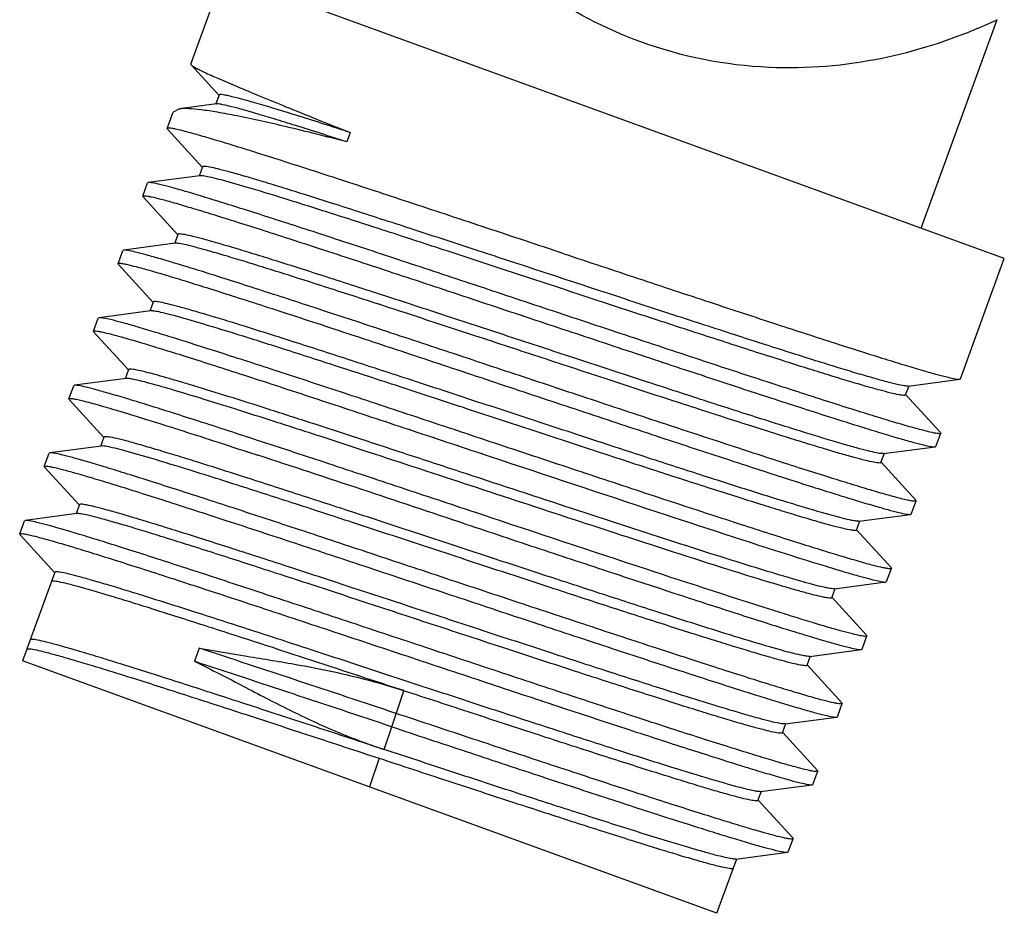
# Model space of a CAD drawing. Units: inches. Extents: x 20950 to 27286, y -2114 to 24.
# Drawn here: x 20970 to 20995, y -1705 to -1683 of the extents above; entities that cross this region are included whole.
import ezdxf

# ---------------------------------------------------------------- set-up
doc = ezdxf.new("R2010")
doc.units = ezdxf.units.IN
doc.header["$LTSCALE"] = 2.574606
doc.header["$MEASUREMENT"] = 0
doc.layers.get('0').update_dxf_attribs({"linetype": 'CONTINUOUS'})
doc.layers.add('02___PRT_ALL_AXES', color=7, linetype='CONTINUOUS')
doc.layers.add('06___PRT_ALL_SURFS', color=7, linetype='CONTINUOUS')

msp = doc.modelspace()

# ---------------------------------------------------------------- linework, layer by layer
at = {"color": 7, "linetype": 'Continuous'}
for p, q in [((20974.022, -1683.877), (20974.848, -1681.608)), ((20994.563, -1688.784), (20974.848, -1681.608)), ((20974.022, -1683.877), (20974.029, -1683.892)), ((20974.029, -1683.892), (20974.731, -1684.659)), ((20974.736, -1684.654), (20974.651, -1684.89)), ((20974.67, -1684.88), (20973.739, -1685.007)), ((20973.431, -1685.501), (20973.582, -1685.085)), ((20973.739, -1685.007), (20973.582, -1685.085)), ((20973.431, -1685.501), (20973.439, -1685.52)), ((20973.439, -1685.52), (20974.311, -1686.473)), ((20978.049, -1685.602), (20977.963, -1685.837)), ((20974.317, -1686.468), (20974.231, -1686.703)), ((20974.253, -1686.693), (20972.95, -1686.865)), ((20974.332, -1686.697), (20974.253, -1686.693)), ((20972.81, -1687.208), (20972.931, -1686.874)), ((20972.95, -1686.865), (20972.931, -1686.874)), ((20972.818, -1687.227), (20972.81, -1687.208)), ((20972.818, -1687.227), (20973.69, -1688.18)), ((20973.696, -1688.175), (20973.61, -1688.41)), ((20973.631, -1688.399), (20972.329, -1688.572)), ((20972.188, -1688.914), (20972.31, -1688.581)), ((20972.329, -1688.572), (20972.31, -1688.581)), ((20972.197, -1688.934), (20972.188, -1688.914)), ((20972.197, -1688.934), (20973.069, -1689.887)), ((20993.457, -1691.824), (20994.563, -1688.784)), ((20973.074, -1689.881), (20972.995, -1690.1)), ((20973.01, -1690.106), (20971.707, -1690.278)), ((20971.567, -1690.621), (20971.688, -1690.288)), ((20971.707, -1690.278), (20971.688, -1690.288)), ((20971.576, -1690.64), (20971.567, -1690.621)), ((20971.576, -1690.64), (20972.448, -1691.593)), ((20972.453, -1691.588), (20972.368, -1691.823)), ((20972.389, -1691.813), (20971.086, -1691.985)), ((20992.135, -1692.005), (20993.438, -1691.833)), ((20993.438, -1691.833), (20993.457, -1691.824)), ((20970.946, -1692.328), (20971.067, -1691.995)), ((20971.086, -1691.985), (20971.067, -1691.995)), ((20992.071, -1692.23), (20992.157, -1691.995)), ((20970.955, -1692.347), (20970.946, -1692.328)), ((20970.955, -1692.347), (20971.826, -1693.3)), ((20992.949, -1693.178), (20992.077, -1692.225)), ((20992.949, -1693.178), (20992.957, -1693.197)), ((20971.832, -1693.295), (20971.746, -1693.53)), ((20992.836, -1693.53), (20992.957, -1693.197)), ((20970.465, -1693.692), (20970.446, -1693.701)), ((20971.768, -1693.52), (20970.465, -1693.692)), ((20975.483, -1693.675), (20975.715, -1693.751)), ((20991.514, -1693.712), (20992.817, -1693.54)), ((20992.817, -1693.54), (20992.836, -1693.53)), ((20970.325, -1694.035), (20970.446, -1693.701)), ((20991.45, -1693.937), (20991.535, -1693.701)), ((20992.327, -1694.884), (20991.455, -1693.931)), ((20991.514, -1693.712), (20991.475, -1693.712)), ((20970.333, -1694.054), (20970.325, -1694.035)), ((20970.333, -1694.054), (20971.205, -1695.007)), ((20992.215, -1695.237), (20992.336, -1694.904)), ((20992.327, -1694.884), (20992.336, -1694.904)), ((20971.211, -1695.002), (20971.125, -1695.237)), ((20969.704, -1695.741), (20969.825, -1695.408)), ((20969.844, -1695.399), (20969.825, -1695.408)), ((20971.147, -1695.226), (20969.844, -1695.399)), ((20990.829, -1695.643), (20990.914, -1695.408)), ((20990.893, -1695.419), (20992.196, -1695.246)), ((20992.196, -1695.246), (20992.215, -1695.237)), ((20991.706, -1696.591), (20990.834, -1695.638)), ((20969.712, -1695.761), (20969.704, -1695.741)), ((20969.712, -1695.761), (20970.584, -1696.713)), ((20991.593, -1696.944), (20991.715, -1696.61)), ((20991.706, -1696.591), (20991.715, -1696.61)), ((20970.59, -1696.708), (20970.504, -1696.943)), ((20990.207, -1697.35), (20990.293, -1697.115)), ((20990.272, -1697.125), (20991.574, -1696.953)), ((20991.574, -1696.953), (20991.593, -1696.944)), ((20991.085, -1698.298), (20990.213, -1697.345)), ((20969.969, -1698.415), (20969.883, -1698.65)), ((20990.972, -1698.65), (20991.094, -1698.317)), ((20991.085, -1698.298), (20991.094, -1698.317)), ((20974.236, -1698.624), (20974.115, -1698.957)), ((20989.65, -1698.832), (20990.953, -1698.66)), ((20990.953, -1698.66), (20990.972, -1698.65)), ((20989.586, -1699.057), (20989.672, -1698.822)), ((20987.306, -1705.321), (20969.777, -1698.941)), ((20990.464, -1700.004), (20989.592, -1699.052)), ((20979.096, -1700.609), (20979.399, -1699.699)), ((20990.351, -1700.357), (20990.472, -1700.024)), ((20990.464, -1700.004), (20990.472, -1700.024)), ((20989.029, -1700.539), (20990.332, -1700.366)), ((20990.332, -1700.366), (20990.351, -1700.357)), ((20978.904, -1701.184), (20979.096, -1700.609)), ((20988.965, -1700.763), (20989.051, -1700.528)), ((20989.029, -1700.539), (20989.003, -1700.54)), ((20989.843, -1701.711), (20988.971, -1700.758)), ((20978.778, -1701.405), (20978.536, -1702.13)), ((20989.73, -1702.064), (20989.851, -1701.731)), ((20989.843, -1701.711), (20989.851, -1701.731)), ((20988.408, -1702.246), (20989.711, -1702.073)), ((20989.711, -1702.073), (20989.73, -1702.064)), ((20988.344, -1702.47), (20988.429, -1702.235)), ((20989.221, -1703.418), (20988.349, -1702.465)), ((20989.109, -1703.771), (20989.23, -1703.437)), ((20989.221, -1703.418), (20989.23, -1703.437)), ((20987.787, -1703.952), (20989.09, -1703.78)), ((20989.09, -1703.78), (20989.109, -1703.771)), ((20987.723, -1704.177), (20987.808, -1703.942))]:
    msp.add_line(p, q, dxfattribs=at)
for centre, radius, start, end in [((20668.545, -2629.276), 984.663, 71.501449, 71.822931), ((20384.407, -3485.524), 1881.731, 71.573241, 71.732719), ((20381.953, -3492.892), 1889.142, 71.573267, 71.732416)]:
    msp.add_arc(centre, radius, start, end, dxfattribs=at)
for points, knots in [([(20985.39, -1683.314), (20984.484, -1682.984), (20982.841, -1682.119), (20980.604, -1680.101), (20979.474, -1678.377), (20978.969, -1677.329)], [0, 0, 0, 0, 0.322317, 0.611391, 1, 1, 1, 1]), ([(20994.385, -1682.752), (20994.312, -1682.785), (20994.039, -1682.914), (20993.461, -1683.155), (20992.57, -1683.468), (20990.943, -1683.886), (20988.475, -1684.094), (20986.422, -1683.69), (20985.39, -1683.314)], [0, 0, 0, 0, 0.026176, 0.098084, 0.203397, 0.332716, 0.643245, 1, 1, 1, 1]), ([(20974.029, -1683.892), (20974.039, -1683.904), (20974.074, -1683.927), (20974.142, -1683.967), (20974.241, -1684.018), (20974.433, -1684.11), (20974.747, -1684.25), (20975.209, -1684.448), (20975.781, -1684.686), (20976.455, -1684.962), (20977.222, -1685.272), (20977.764, -1685.488), (20978.049, -1685.602)], [0, 0, 0, 0, 0.010679, 0.028706, 0.054157, 0.087002, 0.174462, 0.290077, 0.432363, 0.599567, 0.789665, 1, 1, 1, 1]), ([(20978.049, -1685.602), (20977.808, -1685.524), (20977.351, -1685.377), (20976.706, -1685.173), (20976.143, -1685), (20975.669, -1684.858), (20975.332, -1684.763), (20975.112, -1684.706), (20974.985, -1684.677), (20974.886, -1684.656), (20974.81, -1684.645), (20974.766, -1684.642), (20974.739, -1684.648), (20974.736, -1684.654)], [0, 0, 0, 0, 0.219734, 0.416489, 0.587744, 0.731453, 0.845755, 0.891365, 0.929066, 0.95872, 0.980261, 0.993756, 1, 1, 1, 1]), ([(20977.963, -1685.837), (20977.533, -1685.698), (20976.922, -1685.502), (20976.154, -1685.264), (20975.691, -1685.125), (20975.311, -1685.016), (20975.017, -1684.938), (20974.827, -1684.895), (20974.722, -1684.88), (20974.685, -1684.878), (20974.67, -1684.88)], [0, 0, 0, 0, 0.395349, 0.560707, 0.702089, 0.817926, 0.906811, 0.967666, 0.98738, 1, 1, 1, 1]), ([(20977.963, -1685.837), (20977.455, -1685.706), (20976.535, -1685.476), (20975.444, -1685.228), (20974.725, -1685.092), (20974.315, -1685.029), (20973.996, -1684.998), (20973.813, -1684.997), (20973.739, -1685.007)], [0, 0, 0, 0, 0.364759, 0.659615, 0.777263, 0.87358, 0.947874, 1, 1, 1, 1]), ([(20983.444, -1688.662), (20982.796, -1688.447), (20981.526, -1688.024), (20979.682, -1687.411), (20978.222, -1686.931), (20977.143, -1686.579), (20976.418, -1686.345), (20975.761, -1686.136), (20975.177, -1685.953), (20974.672, -1685.799), (20974.25, -1685.675), (20973.916, -1685.582), (20973.692, -1685.527), (20973.561, -1685.5), (20973.495, -1685.492), (20973.457, -1685.489), (20973.433, -1685.495), (20973.431, -1685.501)], [0, 0, 0, 0, 0.194783, 0.382076, 0.554708, 0.63342, 0.706039, 0.771868, 0.830273, 0.880699, 0.922659, 0.955767, 0.979715, 0.988198, 0.994347, 0.998193, 1, 1, 1, 1]), ([(20992.135, -1692.005), (20992.102, -1692.01), (20992.007, -1691.994), (20991.828, -1691.958), (20991.569, -1691.892), (20991.235, -1691.799), (20990.827, -1691.68), (20990.148, -1691.474), (20989.151, -1691.161), (20987.801, -1690.727), (20986.285, -1690.233), (20984.656, -1689.699), (20982.977, -1689.146), (20981.306, -1688.596), (20979.706, -1688.072), (20978.444, -1687.662), (20977.512, -1687.363), (20976.889, -1687.166), (20976.323, -1686.989), (20975.821, -1686.835), (20975.386, -1686.706), (20975.023, -1686.603), (20974.736, -1686.527), (20974.544, -1686.483), (20974.43, -1686.462), (20974.373, -1686.457), (20974.339, -1686.455), (20974.319, -1686.462), (20974.317, -1686.468)], [0, 0, 0, 0, 0.005376, 0.015227, 0.029527, 0.048159, 0.07096, 0.09772, 0.162108, 0.238953, 0.32542, 0.418314, 0.514202, 0.609542, 0.700809, 0.784632, 0.822769, 0.857914, 0.889739, 0.917954, 0.942296, 0.962546, 0.978519, 0.990082, 0.994186, 0.997168, 0.999056, 1, 1, 1, 1]), ([(20992.071, -1692.23), (20992.069, -1692.235), (20992.05, -1692.242), (20991.994, -1692.241), (20991.871, -1692.222), (20991.674, -1692.176), (20991.4, -1692.104), (20991.055, -1692.007), (20990.642, -1691.885), (20990.164, -1691.74), (20989.625, -1691.572), (20989.03, -1691.384), (20988.14, -1691.099), (20986.928, -1690.707), (20985.387, -1690.203), (20983.769, -1689.67), (20982.129, -1689.13), (20980.525, -1688.603), (20979.012, -1688.108), (20977.642, -1687.666), (20976.463, -1687.293), (20975.516, -1687.003), (20974.887, -1686.822), (20974.521, -1686.732), (20974.387, -1686.704), (20974.332, -1686.697)], [0, 0, 0, 0, 0.000914, 0.002721, 0.009468, 0.020485, 0.035705, 0.055012, 0.07824, 0.105188, 0.135623, 0.169277, 0.205859, 0.286492, 0.374701, 0.467396, 0.561332, 0.653218, 0.739836, 0.818152, 0.885427, 0.93931, 0.977932, 0.991087, 1, 1, 1, 1]), ([(20982.944, -1690.036), (20982.318, -1689.827), (20981.089, -1689.418), (20979.299, -1688.824), (20977.639, -1688.277), (20976.364, -1687.861), (20975.451, -1687.57), (20974.864, -1687.385), (20974.348, -1687.226), (20973.908, -1687.094), (20973.549, -1686.992), (20973.273, -1686.92), (20973.096, -1686.879), (20972.998, -1686.865), (20972.963, -1686.863), (20972.95, -1686.865)], [0, 0, 0, 0, 0.188686, 0.3706, 0.539227, 0.688516, 0.754205, 0.813124, 0.864738, 0.908595, 0.9443, 0.971551, 0.990129, 0.996143, 1, 1, 1, 1]), ([(20972.81, -1687.208), (20972.812, -1687.202), (20972.835, -1687.196), (20972.874, -1687.198), (20972.94, -1687.207), (20973.071, -1687.234), (20973.295, -1687.289), (20973.629, -1687.382), (20974.051, -1687.506), (20974.556, -1687.66), (20975.14, -1687.843), (20975.797, -1688.052), (20976.521, -1688.286), (20977.601, -1688.637), (20979.06, -1689.118), (20980.905, -1689.73), (20982.175, -1690.153), (20982.823, -1690.369)], [0, 0, 0, 0, 0.001807, 0.005653, 0.011802, 0.020285, 0.044233, 0.077341, 0.119301, 0.169727, 0.228132, 0.293961, 0.36658, 0.445292, 0.617924, 0.805217, 1, 1, 1, 1]), ([(20991.475, -1693.712), (20991.429, -1693.709), (20991.312, -1693.688), (20991.099, -1693.638), (20990.81, -1693.561), (20990.283, -1693.411), (20989.46, -1693.16), (20988.3, -1692.795), (20986.938, -1692.356), (20985.422, -1691.861), (20983.807, -1691.331), (20982.15, -1690.785), (20980.509, -1690.245), (20978.943, -1689.732), (20977.71, -1689.332), (20976.802, -1689.041), (20976.195, -1688.849), (20975.644, -1688.678), (20975.156, -1688.529), (20974.734, -1688.404), (20974.382, -1688.304), (20974.103, -1688.231), (20973.916, -1688.188), (20973.805, -1688.168), (20973.751, -1688.163), (20973.717, -1688.162), (20973.698, -1688.169), (20973.696, -1688.175)], [0, 0, 0, 0, 0.007417, 0.019184, 0.035232, 0.055424, 0.107504, 0.17358, 0.25129, 0.337853, 0.430167, 0.524924, 0.618727, 0.708213, 0.790177, 0.827409, 0.861683, 0.892698, 0.920173, 0.943866, 0.963564, 0.979099, 0.990342, 0.99433, 0.997233, 0.999074, 1, 1, 1, 1]), ([(20991.45, -1693.937), (20991.448, -1693.942), (20991.428, -1693.949), (20991.393, -1693.948), (20991.337, -1693.943), (20991.223, -1693.922), (20991.031, -1693.878), (20990.743, -1693.801), (20990.381, -1693.698), (20989.946, -1693.569), (20989.444, -1693.416), (20988.878, -1693.239), (20988.254, -1693.041), (20987.323, -1692.743), (20986.06, -1692.333), (20984.461, -1691.809), (20982.79, -1691.259), (20981.11, -1690.706), (20979.482, -1690.171), (20977.966, -1689.677), (20976.616, -1689.244), (20975.618, -1688.93), (20974.939, -1688.725), (20974.532, -1688.606), (20974.198, -1688.513), (20973.939, -1688.446), (20973.76, -1688.41), (20973.665, -1688.395), (20973.631, -1688.399)], [0, 0, 0, 0, 0.000943, 0.002831, 0.005815, 0.009919, 0.02148, 0.037455, 0.057703, 0.082046, 0.110259, 0.142086, 0.17723, 0.215368, 0.299191, 0.390458, 0.485797, 0.581685, 0.674579, 0.761046, 0.837891, 0.902279, 0.929039, 0.951841, 0.970472, 0.984773, 0.994622, 1, 1, 1, 1]), ([(20982.323, -1691.742), (20981.697, -1691.534), (20980.467, -1691.124), (20978.678, -1690.53), (20977.018, -1689.983), (20975.742, -1689.568), (20974.83, -1689.276), (20974.243, -1689.091), (20973.727, -1688.932), (20973.287, -1688.801), (20972.928, -1688.698), (20972.652, -1688.626), (20972.475, -1688.586), (20972.377, -1688.572), (20972.342, -1688.57), (20972.329, -1688.572)], [0, 0, 0, 0, 0.188686, 0.3706, 0.539227, 0.688516, 0.754205, 0.813124, 0.864738, 0.908595, 0.9443, 0.971551, 0.990129, 0.996143, 1, 1, 1, 1]), ([(20983.444, -1688.662), (20984.07, -1688.871), (20985.299, -1689.28), (20987.089, -1689.874), (20988.749, -1690.421), (20990.024, -1690.837), (20990.936, -1691.128), (20991.524, -1691.313), (20992.04, -1691.472), (20992.48, -1691.604), (20992.839, -1691.706), (20993.114, -1691.778), (20993.291, -1691.819), (20993.39, -1691.833), (20993.425, -1691.835), (20993.438, -1691.833)], [0, 0, 0, 0, 0.188685, 0.370609, 0.539243, 0.68853, 0.754215, 0.813129, 0.864741, 0.908596, 0.944301, 0.971552, 0.990129, 0.996143, 1, 1, 1, 1]), ([(20972.188, -1688.914), (20972.191, -1688.908), (20972.214, -1688.902), (20972.253, -1688.905), (20972.318, -1688.914), (20972.45, -1688.94), (20972.674, -1688.996), (20973.008, -1689.088), (20973.43, -1689.212), (20973.935, -1689.367), (20974.519, -1689.549), (20975.176, -1689.759), (20975.9, -1689.992), (20976.98, -1690.344), (20978.439, -1690.825), (20980.284, -1691.437), (20981.554, -1691.86), (20982.201, -1692.076)], [0, 0, 0, 0, 0.001807, 0.005653, 0.011802, 0.020285, 0.044233, 0.077341, 0.119301, 0.169727, 0.228132, 0.293961, 0.36658, 0.445292, 0.617924, 0.805217, 1, 1, 1, 1]), ([(20990.715, -1695.398), (20990.551, -1695.365), (20990.136, -1695.254), (20989.387, -1695.036), (20988.392, -1694.727), (20987.185, -1694.343), (20985.805, -1693.896), (20984.298, -1693.403), (20982.715, -1692.882), (20981.107, -1692.353), (20979.529, -1691.834), (20978.034, -1691.345), (20976.67, -1690.904), (20975.636, -1690.575), (20974.908, -1690.349), (20974.448, -1690.21), (20974.05, -1690.093), (20973.72, -1690), (20973.457, -1689.932), (20973.266, -1689.888), (20973.149, -1689.87), (20973.094, -1689.869), (20973.076, -1689.876), (20973.075, -1689.881)], [0, 0, 0, 0, 0.02701, 0.069678, 0.126603, 0.195883, 0.275196, 0.361877, 0.453015, 0.545547, 0.636363, 0.72241, 0.800799, 0.868896, 0.898354, 0.924419, 0.946865, 0.965514, 0.980209, 0.990843, 0.997359, 0.999106, 1, 1, 1, 1]), ([(20973.099, -1690.111), (20973.089, -1690.11), (20973.06, -1690.106), (20973.03, -1690.103), (20973.01, -1690.106)], [0, 0, 0, 0, 0.323428, 1, 1, 1, 1]), ([(20990.829, -1695.643), (20990.827, -1695.649), (20990.808, -1695.656), (20990.752, -1695.654), (20990.63, -1695.635), (20990.433, -1695.59), (20990.16, -1695.519), (20989.817, -1695.422), (20989.406, -1695.3), (20988.93, -1695.155), (20988.393, -1694.989), (20987.8, -1694.801), (20986.913, -1694.518), (20985.705, -1694.127), (20984.169, -1693.624), (20982.555, -1693.093), (20980.919, -1692.554), (20979.317, -1692.027), (20977.804, -1691.533), (20976.433, -1691.09), (20975.251, -1690.716), (20974.298, -1690.424), (20973.663, -1690.241), (20973.293, -1690.148), (20973.155, -1690.119), (20973.099, -1690.111)], [0, 0, 0, 0, 0.000912, 0.002712, 0.009434, 0.02041, 0.035573, 0.054809, 0.077951, 0.104804, 0.135133, 0.168674, 0.205136, 0.285526, 0.373501, 0.465994, 0.559779, 0.651585, 0.738211, 0.816637, 0.88413, 0.938343, 0.977401, 0.990811, 1, 1, 1, 1]), ([(20992.957, -1693.197), (20992.955, -1693.203), (20992.931, -1693.209), (20992.893, -1693.206), (20992.827, -1693.198), (20992.695, -1693.171), (20992.472, -1693.116), (20992.138, -1693.023), (20991.716, -1692.899), (20991.211, -1692.745), (20990.627, -1692.562), (20989.969, -1692.353), (20989.245, -1692.119), (20988.166, -1691.767), (20986.706, -1691.287), (20984.862, -1690.674), (20983.591, -1690.251), (20982.944, -1690.036)], [0, 0, 0, 0, 0.001807, 0.005653, 0.011802, 0.020285, 0.044233, 0.077341, 0.119301, 0.169727, 0.228132, 0.293961, 0.36658, 0.445292, 0.617923, 0.805217, 1, 1, 1, 1]), ([(20981.702, -1693.449), (20981.076, -1693.241), (20979.846, -1692.831), (20978.057, -1692.237), (20976.397, -1691.69), (20975.121, -1691.275), (20974.209, -1690.983), (20973.621, -1690.798), (20973.105, -1690.639), (20972.666, -1690.508), (20972.307, -1690.405), (20972.031, -1690.333), (20971.854, -1690.293), (20971.756, -1690.279), (20971.721, -1690.277), (20971.707, -1690.278)], [0, 0, 0, 0, 0.188686, 0.3706, 0.539227, 0.688516, 0.754205, 0.813124, 0.864738, 0.908595, 0.9443, 0.971551, 0.990129, 0.996143, 1, 1, 1, 1]), ([(20982.823, -1690.369), (20983.449, -1690.577), (20984.678, -1690.987), (20986.468, -1691.581), (20988.127, -1692.128), (20989.403, -1692.543), (20990.315, -1692.835), (20990.903, -1693.02), (20991.419, -1693.179), (20991.858, -1693.31), (20992.218, -1693.413), (20992.493, -1693.485), (20992.67, -1693.526), (20992.769, -1693.539), (20992.803, -1693.541), (20992.817, -1693.54)], [0, 0, 0, 0, 0.188686, 0.3706, 0.539227, 0.688517, 0.754205, 0.813124, 0.864738, 0.908595, 0.9443, 0.971551, 0.990129, 0.996143, 1, 1, 1, 1]), ([(20971.567, -1690.621), (20971.569, -1690.615), (20971.593, -1690.609), (20971.632, -1690.612), (20971.697, -1690.62), (20971.829, -1690.647), (20972.053, -1690.703), (20972.387, -1690.795), (20972.809, -1690.919), (20973.314, -1691.074), (20973.898, -1691.256), (20974.556, -1691.466), (20975.28, -1691.699), (20976.359, -1692.051), (20977.818, -1692.532), (20979.663, -1693.144), (20980.933, -1693.567), (20981.58, -1693.782)], [0, 0, 0, 0, 0.001811, 0.005664, 0.011819, 0.020308, 0.044266, 0.077383, 0.119352, 0.169785, 0.228193, 0.294022, 0.366638, 0.445347, 0.617967, 0.80524, 1, 1, 1, 1]), ([(20988.175, -1696.559), (20987.495, -1696.348), (20985.992, -1695.867), (20983.598, -1695.084), (20981.434, -1694.371), (20979.658, -1693.787), (20978.365, -1693.363), (20977.142, -1692.964), (20976.016, -1692.6), (20975.013, -1692.281), (20974.264, -1692.049), (20973.744, -1691.892), (20973.418, -1691.797), (20973.139, -1691.718), (20972.905, -1691.656), (20972.724, -1691.612), (20972.584, -1691.585), (20972.509, -1691.575), (20972.457, -1691.577), (20972.453, -1691.588)], [0, 0, 0, 0, 0.129411, 0.286918, 0.457975, 0.543648, 0.626756, 0.705368, 0.777653, 0.841935, 0.896721, 0.920146, 0.940744, 0.958391, 0.972993, 0.98447, 0.992766, 0.997879, 1, 1, 1, 1]), ([(20988.089, -1696.794), (20987.428, -1696.589), (20985.967, -1696.121), (20983.639, -1695.361), (20981.105, -1694.527), (20978.964, -1693.822), (20977.315, -1693.283), (20976.192, -1692.919), (20975.18, -1692.596), (20974.302, -1692.321), (20973.662, -1692.127), (20973.231, -1692.003), (20972.973, -1691.931), (20972.761, -1691.877), (20972.595, -1691.838), (20972.476, -1691.817), (20972.412, -1691.81), (20972.389, -1691.813)], [0, 0, 0, 0, 0.126052, 0.279207, 0.446, 0.611735, 0.689604, 0.761814, 0.826769, 0.883032, 0.92936, 0.948474, 0.96474, 0.97808, 0.98842, 0.995721, 1, 1, 1, 1]), ([(20992.336, -1694.904), (20992.334, -1694.91), (20992.31, -1694.916), (20992.272, -1694.913), (20992.206, -1694.904), (20992.074, -1694.878), (20991.851, -1694.822), (20991.517, -1694.73), (20991.095, -1694.606), (20990.589, -1694.451), (20990.005, -1694.269), (20989.348, -1694.059), (20988.624, -1693.826), (20987.545, -1693.474), (20986.085, -1692.993), (20984.24, -1692.381), (20982.97, -1691.958), (20982.323, -1691.742)], [0, 0, 0, 0, 0.001807, 0.005653, 0.011802, 0.020285, 0.044233, 0.077341, 0.119301, 0.169727, 0.228132, 0.293961, 0.36658, 0.445292, 0.617923, 0.805217, 1, 1, 1, 1]), ([(20981.08, -1695.156), (20980.454, -1694.947), (20979.225, -1694.538), (20977.436, -1693.944), (20975.776, -1693.397), (20974.5, -1692.982), (20973.588, -1692.69), (20973, -1692.505), (20972.484, -1692.346), (20972.045, -1692.214), (20971.686, -1692.112), (20971.41, -1692.04), (20971.233, -1691.999), (20971.134, -1691.985), (20971.1, -1691.983), (20971.086, -1691.985)], [0, 0, 0, 0, 0.188686, 0.3706, 0.539227, 0.688516, 0.754205, 0.813124, 0.864738, 0.908595, 0.9443, 0.971551, 0.990129, 0.996143, 1, 1, 1, 1]), ([(20982.201, -1692.076), (20982.827, -1692.284), (20984.057, -1692.694), (20985.846, -1693.288), (20987.506, -1693.835), (20988.782, -1694.25), (20989.694, -1694.542), (20990.282, -1694.727), (20990.798, -1694.886), (20991.237, -1695.017), (20991.596, -1695.12), (20991.872, -1695.192), (20992.049, -1695.232), (20992.147, -1695.246), (20992.182, -1695.248), (20992.196, -1695.246)], [0, 0, 0, 0, 0.188686, 0.3706, 0.539227, 0.688517, 0.754205, 0.813124, 0.864738, 0.908595, 0.9443, 0.971551, 0.990129, 0.996143, 1, 1, 1, 1]), ([(20970.946, -1692.328), (20970.949, -1692.319), (20970.987, -1692.316), (20971.044, -1692.322), (20971.147, -1692.341), (20971.282, -1692.372), (20971.456, -1692.417), (20971.758, -1692.5), (20972.221, -1692.636), (20972.872, -1692.836), (20973.646, -1693.08), (20974.53, -1693.364), (20975.155, -1693.568), (20975.483, -1693.675)], [0, 0, 0, 0, 0.005656, 0.018859, 0.040234, 0.069809, 0.107525, 0.15326, 0.268066, 0.412538, 0.584493, 0.781308, 1, 1, 1, 1]), ([(20989.484, -1698.814), (20989.324, -1698.783), (20988.913, -1698.673), (20988.171, -1698.457), (20987.181, -1698.151), (20985.977, -1697.767), (20984.597, -1697.321), (20983.09, -1696.827), (20981.504, -1696.306), (20979.893, -1695.775), (20978.311, -1695.255), (20976.811, -1694.765), (20975.442, -1694.322), (20974.404, -1693.992), (20973.673, -1693.765), (20973.211, -1693.625), (20972.812, -1693.507), (20972.48, -1693.414), (20972.216, -1693.345), (20972.025, -1693.302), (20971.907, -1693.283), (20971.852, -1693.283), (20971.834, -1693.29), (20971.832, -1693.295)], [0, 0, 0, 0, 0.026497, 0.068747, 0.125359, 0.194434, 0.273645, 0.360322, 0.451538, 0.544216, 0.635225, 0.721496, 0.800115, 0.868432, 0.897991, 0.924146, 0.946672, 0.965389, 0.980137, 0.990811, 0.997351, 0.999104, 1, 1, 1, 1]), ([(20980.459, -1696.863), (20979.833, -1696.654), (20978.604, -1696.245), (20976.814, -1695.65), (20975.154, -1695.103), (20973.879, -1694.688), (20972.967, -1694.397), (20972.379, -1694.212), (20971.863, -1694.052), (20971.424, -1693.921), (20971.064, -1693.819), (20970.789, -1693.746), (20970.612, -1693.706), (20970.513, -1693.692), (20970.478, -1693.69), (20970.465, -1693.692)], [0, 0, 0, 0, 0.188686, 0.3706, 0.539227, 0.688516, 0.754205, 0.813124, 0.864738, 0.908595, 0.9443, 0.971551, 0.990129, 0.996143, 1, 1, 1, 1]), ([(20971.873, -1693.527), (20971.862, -1693.525), (20971.827, -1693.521), (20971.791, -1693.516), (20971.768, -1693.52)], [0, 0, 0, 0, 0.32924, 1, 1, 1, 1]), ([(20989.586, -1699.057), (20989.584, -1699.062), (20989.566, -1699.069), (20989.51, -1699.068), (20989.389, -1699.049), (20989.193, -1699.004), (20988.923, -1698.933), (20988.582, -1698.837), (20988.174, -1698.717), (20987.701, -1698.573), (20987.168, -1698.407), (20986.579, -1698.222), (20985.698, -1697.94), (20984.498, -1697.551), (20982.97, -1697.051), (20981.363, -1696.523), (20979.733, -1695.986), (20978.135, -1695.461), (20976.623, -1694.966), (20975.25, -1694.523), (20974.062, -1694.146), (20973.1, -1693.851), (20972.455, -1693.664), (20972.075, -1693.567), (20971.932, -1693.537), (20971.873, -1693.527)], [0, 0, 0, 0, 0.000908, 0.002697, 0.009374, 0.020277, 0.035339, 0.054449, 0.077441, 0.104124, 0.134266, 0.167608, 0.20386, 0.283821, 0.371382, 0.463516, 0.557034, 0.648699, 0.735339, 0.813957, 0.881835, 0.93663, 0.97646, 0.990322, 1, 1, 1, 1]), ([(20991.715, -1696.61), (20991.713, -1696.616), (20991.689, -1696.622), (20991.65, -1696.62), (20991.585, -1696.611), (20991.453, -1696.584), (20991.229, -1696.529), (20990.895, -1696.436), (20990.473, -1696.312), (20989.968, -1696.158), (20989.384, -1695.975), (20988.727, -1695.766), (20988.003, -1695.532), (20986.924, -1695.181), (20985.464, -1694.7), (20983.619, -1694.088), (20982.349, -1693.665), (20981.702, -1693.449)], [0, 0, 0, 0, 0.001807, 0.005653, 0.011802, 0.020285, 0.044233, 0.077341, 0.119301, 0.169727, 0.228132, 0.293961, 0.36658, 0.445292, 0.617923, 0.805217, 1, 1, 1, 1]), ([(20981.58, -1693.782), (20982.983, -1694.25), (20985.526, -1695.096), (20988.074, -1695.932), (20989.219, -1696.294)], [0, 0, 0, 0, 0.551666, 1, 1, 1, 1]), ([(20970.325, -1694.035), (20970.327, -1694.029), (20970.351, -1694.023), (20970.389, -1694.025), (20970.455, -1694.034), (20970.586, -1694.06), (20970.81, -1694.116), (20971.144, -1694.208), (20971.566, -1694.333), (20972.071, -1694.487), (20972.655, -1694.67), (20973.313, -1694.879), (20974.037, -1695.113), (20975.116, -1695.464), (20976.576, -1695.945), (20978.42, -1696.557), (20979.69, -1696.98), (20980.338, -1697.196)], [0, 0, 0, 0, 0.001807, 0.005653, 0.011802, 0.020285, 0.044233, 0.077341, 0.119301, 0.169727, 0.228132, 0.293961, 0.36658, 0.445292, 0.617924, 0.805217, 1, 1, 1, 1]), ([(20989.003, -1700.54), (20988.961, -1700.539), (20988.849, -1700.519), (20988.645, -1700.473), (20988.365, -1700.399), (20988.012, -1700.299), (20987.587, -1700.173), (20986.892, -1699.961), (20985.88, -1699.642), (20984.521, -1699.204), (20983.005, -1698.71), (20981.386, -1698.178), (20979.722, -1697.63), (20978.073, -1697.088), (20976.498, -1696.572), (20975.256, -1696.169), (20974.342, -1695.876), (20973.73, -1695.683), (20973.176, -1695.51), (20972.683, -1695.36), (20972.258, -1695.233), (20971.903, -1695.133), (20971.621, -1695.058), (20971.433, -1695.015), (20971.322, -1694.995), (20971.266, -1694.99), (20971.232, -1694.989), (20971.213, -1694.996), (20971.211, -1695.002)], [0, 0, 0, 0, 0.006854, 0.018095, 0.033666, 0.05343, 0.077222, 0.104824, 0.170441, 0.247918, 0.334457, 0.426931, 0.521999, 0.616222, 0.706195, 0.788666, 0.826145, 0.860656, 0.891893, 0.919568, 0.943439, 0.963286, 0.978941, 0.990271, 0.994291, 0.997216, 0.99907, 1, 1, 1, 1]), ([(20988.719, -1697.668), (20987.574, -1697.305), (20985.027, -1696.47), (20982.483, -1695.623), (20981.08, -1695.156)], [0, 0, 0, 0, 0.448338, 1, 1, 1, 1]), ([(20979.838, -1698.569), (20979.212, -1698.361), (20977.983, -1697.951), (20976.193, -1697.357), (20974.533, -1696.81), (20973.258, -1696.395), (20972.345, -1696.103), (20971.758, -1695.918), (20971.242, -1695.759), (20970.802, -1695.628), (20970.443, -1695.525), (20970.167, -1695.453), (20969.99, -1695.413), (20969.892, -1695.399), (20969.857, -1695.397), (20969.844, -1695.399)], [0, 0, 0, 0, 0.188686, 0.3706, 0.539227, 0.688516, 0.754205, 0.813124, 0.864738, 0.908595, 0.9443, 0.971551, 0.990129, 0.996143, 1, 1, 1, 1]), ([(20988.965, -1700.763), (20988.963, -1700.769), (20988.943, -1700.776), (20988.909, -1700.775), (20988.852, -1700.769), (20988.738, -1700.749), (20988.546, -1700.704), (20988.259, -1700.628), (20987.896, -1700.525), (20987.461, -1700.396), (20986.959, -1700.243), (20986.393, -1700.066), (20985.77, -1699.868), (20984.838, -1699.57), (20983.576, -1699.16), (20981.976, -1698.636), (20980.305, -1698.086), (20978.625, -1697.533), (20976.997, -1696.998), (20975.481, -1696.504), (20974.131, -1696.071), (20973.133, -1695.757), (20972.455, -1695.552), (20972.047, -1695.432), (20971.713, -1695.34), (20971.454, -1695.273), (20971.275, -1695.237), (20971.18, -1695.222), (20971.147, -1695.226)], [0, 0, 0, 0, 0.000943, 0.002831, 0.005816, 0.009919, 0.02148, 0.037455, 0.057702, 0.082047, 0.110259, 0.142086, 0.17723, 0.215369, 0.299191, 0.390458, 0.485797, 0.581685, 0.674579, 0.761045, 0.83789, 0.902279, 0.929039, 0.951841, 0.970472, 0.984773, 0.994622, 1, 1, 1, 1]), ([(20990.893, -1695.419), (20990.871, -1695.422), (20990.81, -1695.415), (20990.751, -1695.405), (20990.715, -1695.398)], [0, 0, 0, 0, 0.371947, 1, 1, 1, 1]), ([(20980.959, -1695.489), (20981.585, -1695.698), (20982.815, -1696.107), (20984.604, -1696.701), (20986.264, -1697.248), (20987.539, -1697.663), (20988.452, -1697.955), (20989.039, -1698.14), (20989.555, -1698.299), (20989.995, -1698.43), (20990.354, -1698.533), (20990.63, -1698.605), (20990.807, -1698.646), (20990.905, -1698.66), (20990.94, -1698.661), (20990.953, -1698.66)], [0, 0, 0, 0, 0.188686, 0.3706, 0.539227, 0.688517, 0.754205, 0.813124, 0.864738, 0.908595, 0.9443, 0.971551, 0.990129, 0.996143, 1, 1, 1, 1]), ([(20969.704, -1695.741), (20969.706, -1695.735), (20969.729, -1695.729), (20969.768, -1695.732), (20969.834, -1695.741), (20969.965, -1695.767), (20970.189, -1695.823), (20970.523, -1695.915), (20970.945, -1696.039), (20971.45, -1696.194), (20972.034, -1696.376), (20972.691, -1696.586), (20973.415, -1696.819), (20974.495, -1697.171), (20975.954, -1697.652), (20977.799, -1698.264), (20979.069, -1698.687), (20979.717, -1698.903)], [0, 0, 0, 0, 0.001809, 0.005657, 0.011802, 0.020285, 0.044236, 0.077342, 0.119303, 0.169728, 0.228132, 0.293962, 0.36658, 0.445294, 0.617925, 0.805216, 1, 1, 1, 1]), ([(20989.219, -1696.294), (20989.531, -1696.393), (20989.971, -1696.53), (20990.521, -1696.696), (20990.849, -1696.791), (20991.118, -1696.864), (20991.326, -1696.917), (20991.47, -1696.945), (20991.547, -1696.957), (20991.574, -1696.953)], [0, 0, 0, 0, 0.399963, 0.564755, 0.704552, 0.818514, 0.905983, 0.966479, 1, 1, 1, 1]), ([(20990.272, -1697.125), (20990.246, -1697.129), (20990.175, -1697.12), (20990.043, -1697.096), (20989.856, -1697.051), (20989.617, -1696.988), (20989.325, -1696.906), (20988.838, -1696.763), (20988.449, -1696.644), (20988.175, -1696.559)], [0, 0, 0, 0, 0.035564, 0.097466, 0.185693, 0.29987, 0.439328, 0.603302, 1, 1, 1, 1]), ([(20988.253, -1702.229), (20988.096, -1702.2), (20987.691, -1702.092), (20986.955, -1701.879), (20985.97, -1701.574), (20984.768, -1701.192), (20983.39, -1700.745), (20981.882, -1700.252), (20980.294, -1699.73), (20978.679, -1699.198), (20977.093, -1698.676), (20975.587, -1698.184), (20974.214, -1697.74), (20973.172, -1697.408), (20972.438, -1697.181), (20971.975, -1697.04), (20971.574, -1696.922), (20971.24, -1696.828), (20970.975, -1696.759), (20970.783, -1696.715), (20970.665, -1696.697), (20970.61, -1696.696), (20970.592, -1696.703), (20970.59, -1696.708)], [0, 0, 0, 0, 0.025981, 0.067811, 0.124108, 0.192976, 0.272086, 0.358757, 0.450052, 0.542876, 0.634081, 0.720575, 0.799427, 0.867965, 0.897625, 0.923871, 0.946478, 0.965263, 0.980066, 0.990779, 0.997343, 0.999102, 1, 1, 1, 1]), ([(20990.472, -1700.024), (20990.47, -1700.03), (20990.447, -1700.036), (20990.408, -1700.033), (20990.342, -1700.024), (20990.211, -1699.998), (20989.987, -1699.942), (20989.653, -1699.85), (20989.231, -1699.726), (20988.726, -1699.572), (20988.142, -1699.389), (20987.485, -1699.179), (20986.76, -1698.946), (20985.681, -1698.594), (20984.221, -1698.113), (20982.377, -1697.501), (20981.107, -1697.078), (20980.459, -1696.863)], [0, 0, 0, 0, 0.001807, 0.005653, 0.011802, 0.020285, 0.044233, 0.077341, 0.119301, 0.169727, 0.228132, 0.293961, 0.36658, 0.445292, 0.617923, 0.805217, 1, 1, 1, 1]), ([(20990.207, -1697.35), (20990.206, -1697.355), (20990.189, -1697.362), (20990.14, -1697.362), (20990.033, -1697.347), (20989.861, -1697.308), (20989.623, -1697.248), (20989.323, -1697.165), (20988.962, -1697.06), (20988.544, -1696.934), (20988.247, -1696.843), (20988.089, -1696.794)], [0, 0, 0, 0, 0.007006, 0.020381, 0.070005, 0.150836, 0.262577, 0.404511, 0.575681, 0.774793, 1, 1, 1, 1]), ([(20979.399, -1699.698), (20978.824, -1699.509), (20977.696, -1699.138), (20976.057, -1698.6), (20974.761, -1698.179), (20973.803, -1697.872), (20973.16, -1697.668), (20972.577, -1697.485), (20972.058, -1697.326), (20971.609, -1697.192), (20971.234, -1697.085), (20970.937, -1697.006), (20970.738, -1696.959), (20970.621, -1696.938), (20970.562, -1696.932), (20970.527, -1696.931), (20970.506, -1696.938), (20970.504, -1696.943)], [0, 0, 0, 0, 0.194853, 0.382143, 0.554707, 0.633376, 0.705949, 0.771732, 0.830094, 0.880484, 0.92242, 0.955518, 0.979477, 0.987979, 0.994159, 0.998065, 1, 1, 1, 1]), ([(20980.338, -1697.196), (20980.964, -1697.404), (20982.193, -1697.814), (20983.983, -1698.408), (20985.643, -1698.955), (20986.918, -1699.37), (20987.83, -1699.662), (20988.418, -1699.847), (20988.934, -1700.006), (20989.374, -1700.137), (20989.733, -1700.24), (20990.008, -1700.312), (20990.186, -1700.352), (20990.284, -1700.366), (20990.319, -1700.368), (20990.332, -1700.366)], [0, 0, 0, 0, 0.188686, 0.3706, 0.539227, 0.688517, 0.754205, 0.813124, 0.864738, 0.908595, 0.9443, 0.971551, 0.990129, 0.996143, 1, 1, 1, 1]), ([(20991.094, -1698.317), (20991.092, -1698.322), (20991.073, -1698.328), (20991.042, -1698.327), (20990.99, -1698.322), (20990.884, -1698.303), (20990.707, -1698.261), (20990.441, -1698.19), (20990.104, -1698.094), (20989.7, -1697.973), (20989.23, -1697.828), (20988.897, -1697.724), (20988.719, -1697.668)], [0, 0, 0, 0, 0.006513, 0.019661, 0.040455, 0.069084, 0.149899, 0.261706, 0.403772, 0.575089, 0.774431, 1, 1, 1, 1]), ([(20978.904, -1701.184), (20978.327, -1700.994), (20977.195, -1700.621), (20975.55, -1700.081), (20974.248, -1699.658), (20973.285, -1699.349), (20972.639, -1699.144), (20972.053, -1698.96), (20971.531, -1698.8), (20971.08, -1698.666), (20970.703, -1698.558), (20970.404, -1698.478), (20970.204, -1698.431), (20970.086, -1698.41), (20970.027, -1698.404), (20969.991, -1698.402), (20969.971, -1698.409), (20969.969, -1698.415)], [0, 0, 0, 0, 0.194609, 0.381798, 0.554365, 0.633063, 0.705676, 0.771505, 0.829917, 0.880356, 0.922336, 0.955472, 0.979459, 0.98797, 0.994157, 0.998066, 1, 1, 1, 1]), ([(20969.883, -1698.65), (20969.885, -1698.644), (20969.906, -1698.637), (20969.941, -1698.639), (20970, -1698.645), (20970.117, -1698.666), (20970.316, -1698.713), (20970.613, -1698.792), (20970.988, -1698.899), (20971.437, -1699.033), (20971.956, -1699.192), (20972.539, -1699.374), (20973.182, -1699.578), (20974.14, -1699.886), (20975.436, -1700.307), (20977.074, -1700.844), (20978.202, -1701.216), (20978.778, -1701.405)], [0, 0, 0, 0, 0.001935, 0.005841, 0.012021, 0.020523, 0.044482, 0.07758, 0.119516, 0.169906, 0.228268, 0.294051, 0.366624, 0.445293, 0.617857, 0.805148, 1, 1, 1, 1]), ([(20974.236, -1698.624), (20974.635, -1698.699), (20975.465, -1698.833), (20976.744, -1699.038), (20978.073, -1699.305), (20978.96, -1699.554), (20979.402, -1699.699)], [0, 0, 0, 0, 0.230457, 0.477572, 0.735875, 1, 1, 1, 1]), ([(20989.851, -1701.731), (20989.849, -1701.736), (20989.825, -1701.742), (20989.787, -1701.74), (20989.721, -1701.731), (20989.589, -1701.705), (20989.366, -1701.649), (20989.032, -1701.557), (20988.61, -1701.432), (20988.105, -1701.278), (20987.521, -1701.095), (20986.863, -1700.886), (20986.139, -1700.653), (20985.06, -1700.301), (20983.6, -1699.82), (20981.756, -1699.208), (20980.486, -1698.785), (20979.838, -1698.569)], [0, 0, 0, 0, 0.001807, 0.005653, 0.011802, 0.020285, 0.044233, 0.077341, 0.119301, 0.169727, 0.228132, 0.293961, 0.36658, 0.445292, 0.617923, 0.805217, 1, 1, 1, 1]), ([(20979.717, -1698.903), (20980.343, -1699.111), (20981.572, -1699.521), (20983.362, -1700.115), (20985.022, -1700.662), (20986.297, -1701.077), (20987.209, -1701.368), (20987.797, -1701.554), (20988.313, -1701.713), (20988.752, -1701.844), (20989.112, -1701.946), (20989.387, -1702.019), (20989.564, -1702.059), (20989.663, -1702.073), (20989.697, -1702.075), (20989.711, -1702.073)], [0, 0, 0, 0, 0.188686, 0.3706, 0.539227, 0.688517, 0.754205, 0.813124, 0.864738, 0.908595, 0.9443, 0.971551, 0.990129, 0.996143, 1, 1, 1, 1]), ([(20989.65, -1698.832), (20989.63, -1698.835), (20989.573, -1698.829), (20989.518, -1698.82), (20989.484, -1698.814)], [0, 0, 0, 0, 0.374946, 1, 1, 1, 1]), ([(20974.115, -1698.957), (20974.481, -1699.133), (20975.227, -1699.52), (20976.375, -1700.124), (20977.6, -1700.707), (20978.462, -1701.038), (20978.904, -1701.184)], [0, 0, 0, 0, 0.230102, 0.477208, 0.735705, 1, 1, 1, 1]), ([(20988.344, -1702.47), (20988.342, -1702.476), (20988.321, -1702.483), (20988.285, -1702.482), (20988.226, -1702.475), (20988.108, -1702.454), (20987.908, -1702.407), (20987.608, -1702.327), (20987.231, -1702.219), (20986.779, -1702.084), (20986.257, -1701.924), (20985.67, -1701.74), (20985.023, -1701.535), (20984.059, -1701.225), (20982.756, -1700.802), (20981.11, -1700.262), (20979.976, -1699.889), (20979.399, -1699.699)], [0, 0, 0, 0, 0.001937, 0.005848, 0.012032, 0.020544, 0.044543, 0.077681, 0.119677, 0.170122, 0.228549, 0.294386, 0.367009, 0.445712, 0.61828, 0.805448, 1, 1, 1, 1]), ([(20989.23, -1703.437), (20989.228, -1703.443), (20989.204, -1703.449), (20989.166, -1703.446), (20989.1, -1703.438), (20988.968, -1703.411), (20988.744, -1703.356), (20988.41, -1703.263), (20987.987, -1703.139), (20987.481, -1702.984), (20986.897, -1702.801), (20986.239, -1702.592), (20985.514, -1702.358), (20984.434, -1702.006), (20982.973, -1701.525), (20981.127, -1700.912), (20979.856, -1700.489), (20979.208, -1700.273)], [0, 0, 0, 0, 0.001809, 0.005658, 0.011804, 0.020289, 0.044246, 0.077358, 0.119329, 0.169764, 0.228178, 0.294017, 0.366643, 0.445362, 0.617994, 0.805264, 1, 1, 1, 1]), ([(20979.096, -1700.609), (20979.721, -1700.818), (20980.951, -1701.227), (20982.741, -1701.821), (20984.4, -1702.368), (20985.676, -1702.784), (20986.588, -1703.075), (20987.176, -1703.26), (20987.692, -1703.419), (20988.131, -1703.551), (20988.49, -1703.653), (20988.766, -1703.725), (20988.943, -1703.766), (20989.041, -1703.78), (20989.076, -1703.782), (20989.09, -1703.78)], [0, 0, 0, 0, 0.188686, 0.37061, 0.539245, 0.688533, 0.754218, 0.813133, 0.864744, 0.908599, 0.944302, 0.971552, 0.99013, 0.996143, 1, 1, 1, 1]), ([(20987.787, -1703.952), (20987.755, -1703.956), (20987.662, -1703.942), (20987.489, -1703.908), (20987.24, -1703.844), (20986.918, -1703.755), (20986.525, -1703.64), (20985.87, -1703.443), (20984.907, -1703.141), (20983.602, -1702.723), (20982.131, -1702.244), (20980.547, -1701.724), (20979.458, -1701.366), (20978.904, -1701.184)], [0, 0, 0, 0, 0.010475, 0.029565, 0.057224, 0.09324, 0.13731, 0.189047, 0.313645, 0.462634, 0.630741, 0.812003, 1, 1, 1, 1]), ([(20978.778, -1701.405), (20979.355, -1701.595), (20980.488, -1701.969), (20982.135, -1702.508), (20983.438, -1702.932), (20984.402, -1703.242), (20985.049, -1703.447), (20985.636, -1703.631), (20986.158, -1703.791), (20986.61, -1703.926), (20986.987, -1704.034), (20987.287, -1704.114), (20987.487, -1704.16), (20987.605, -1704.182), (20987.664, -1704.188), (20987.7, -1704.19), (20987.721, -1704.183), (20987.723, -1704.177)], [0, 0, 0, 0, 0.194554, 0.38172, 0.554288, 0.632992, 0.705614, 0.771454, 0.829877, 0.880327, 0.922317, 0.955461, 0.979454, 0.987968, 0.994157, 0.998066, 1, 1, 1, 1]), ([(20988.408, -1702.245), (20988.389, -1702.248), (20988.336, -1702.244), (20988.285, -1702.235), (20988.253, -1702.229)], [0, 0, 0, 0, 0.378093, 1, 1, 1, 1])]:
    msp.add_open_spline(points, degree=3, knots=knots, dxfattribs=at)
at = {"layer": '02___PRT_ALL_AXES', "color": 7, "linetype": 'Continuous'}
msp.add_line((20992.468, -1688.021), (20994.378, -1682.772), dxfattribs=at)
at = {"layer": '06___PRT_ALL_SURFS', "color": 7, "linetype": 'Continuous'}
for p, q in [((20970.504, -1696.943), (20969.969, -1698.415)), ((20969.883, -1698.65), (20969.777, -1698.941)), ((20987.306, -1705.321), (20987.723, -1704.177))]:
    msp.add_line(p, q, dxfattribs=at)

doc.saveas('drawing.dxf')
